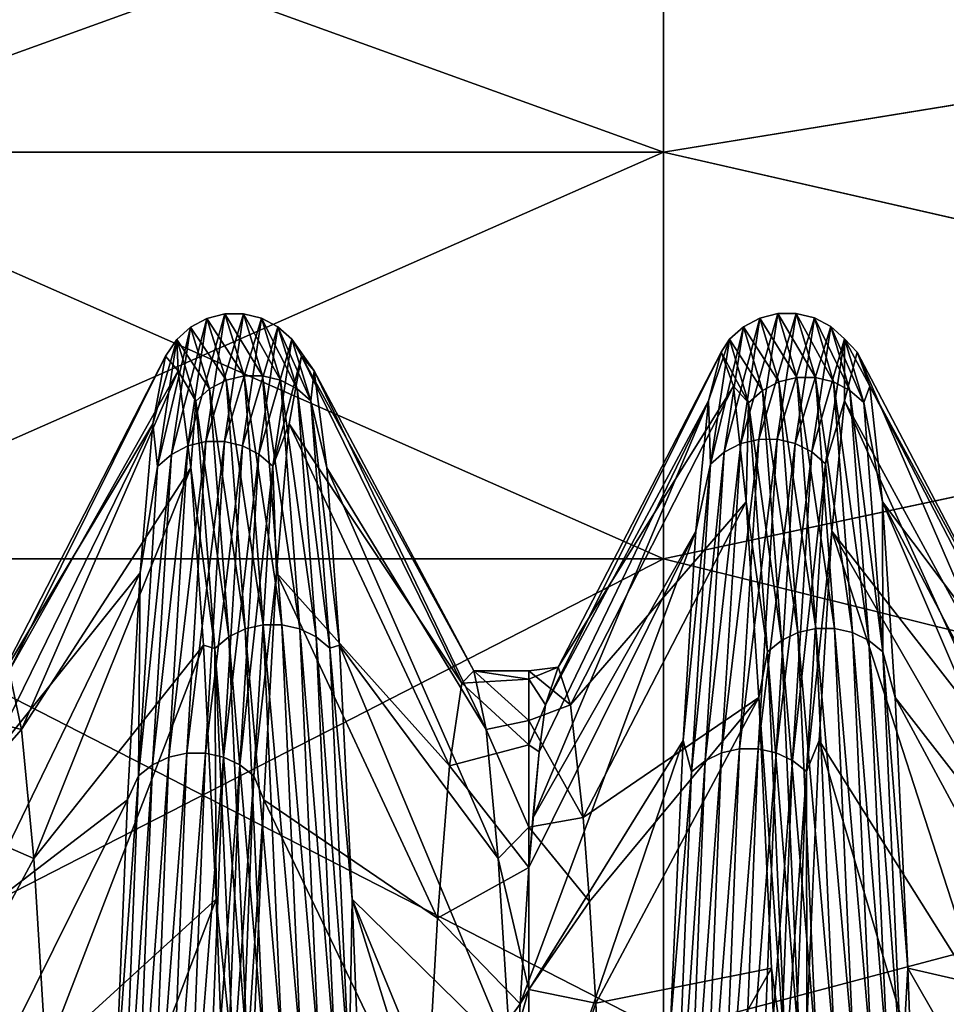
# Model space of a CAD drawing. Units: millimetres. Extents: x -48 to 48, y -38 to 144.
# Drawn here: x -30 to -27, y 6 to 9 of the extents above; entities that cross this region are included whole.
import ezdxf

# ---------------------------------------------------------------- set-up
doc = ezdxf.new("R2010")
doc.units = ezdxf.units.MM
doc.header["$LTSCALE"] = 41.718519
for name, color, linetype in [('1015', 7, 'CONTINUOUS'), ('1201', 7, 'CONTINUOUS'), ('1202', 7, 'CONTINUOUS'), ('1203', 7, 'CONTINUOUS'), ('802', 7, 'CONTINUOUS')]:
    doc.layers.add(name, color=color, linetype=linetype)

msp = doc.modelspace()

# ---------------------------------------------------------------- linework, layer by layer
at = {"layer": '1015', "color": 7, "linetype": 'CONTINUOUS', "true_color": 0xf2c12d}
for points in [[(-27.9064, 7.0585, -44.4927), (-27.8657, 6.9355, -42.7821), (-28.0013, 7.0463, -43.9587), (-27.9064, 7.0585, -44.4927)], [(-27.9474, 6.9362, -46.2132), (-27.9064, 7.0585, -44.4927), (-28.0013, 7.0197, -45.4665), (-27.9474, 6.9362, -46.2132)], [(-28.0013, 7.0197, -45.4665), (-27.9064, 7.0585, -44.4927), (-28.0013, 7.0463, -43.9587), (-28.0013, 7.0197, -45.4665)], [(-29.6938, 7.0465, -43.9627), (-29.654, 6.8559, -42.2987), (-29.952, 6.9328, -42.7637), (-29.6938, 7.0465, -43.9627)], [(-28.2201, 7.006, -45.6244), (-28.0013, 7.0197, -45.4665), (-28.1806, 7.0465, -43.9627), (-28.2201, 7.006, -45.6244)], [(-28.0013, 7.0197, -45.4665), (-28.0013, 7.0463, -43.9587), (-28.1806, 7.0465, -43.9627), (-28.0013, 7.0197, -45.4665)], [(-28.0013, 7.0463, -43.9587), (-28.0013, 6.8846, -42.4594), (-28.1806, 7.0465, -43.9627), (-28.0013, 7.0463, -43.9587)], [(-28.1806, 7.0465, -43.9627), (-28.0013, 6.8846, -42.4594), (-28.1408, 6.8559, -42.2987), (-28.1806, 7.0465, -43.9627)], [(-28.0013, 7.0463, -43.9587), (-27.8657, 6.9355, -42.7821), (-28.0013, 6.8846, -42.4594), (-28.0013, 7.0463, -43.9587)], [(-28.2597, 6.7369, -47.2662), (-28.0013, 6.8051, -46.9591), (-28.2201, 7.006, -45.6244), (-28.2597, 6.7369, -47.2662)], [(-28.0013, 6.8051, -46.9591), (-28.0013, 7.0197, -45.4665), (-28.2201, 7.006, -45.6244), (-28.0013, 6.8051, -46.9591)], [(-28.0013, 6.8051, -46.9591), (-27.9474, 6.9362, -46.2132), (-28.0013, 7.0197, -45.4665), (-28.0013, 6.8051, -46.9591)], [(-29.952, 6.9328, -42.7637), (-29.654, 6.8559, -42.2987), (-29.9111, 6.5647, -41.0846), (-29.952, 6.9328, -42.7637)], [(-27.9681, 6.7822, -47.0668), (-27.9474, 6.9362, -46.2132), (-28.0013, 6.8051, -46.9591), (-27.9681, 6.7822, -47.0668)], [(-27.8657, 6.9355, -42.7821), (-27.8247, 6.5689, -41.0988), (-28.0013, 6.8846, -42.4594), (-27.8657, 6.9355, -42.7821)], [(-28.0013, 6.8846, -42.4594), (-28.0013, 6.537, -40.992), (-28.1408, 6.8559, -42.2987), (-28.0013, 6.8846, -42.4594)], [(-28.0013, 6.8846, -42.4594), (-27.8247, 6.5689, -41.0988), (-28.0013, 6.537, -40.992), (-28.0013, 6.8846, -42.4594)], [(-29.654, 6.8559, -42.2987), (-29.6141, 6.435, -40.6728), (-29.9111, 6.5647, -41.0846), (-29.654, 6.8559, -42.2987)], [(-28.1408, 6.8559, -42.2987), (-28.0013, 6.537, -40.992), (-28.1009, 6.435, -40.6728), (-28.1408, 6.8559, -42.2987)], [(-28.0013, 6.4054, -48.4146), (-28.0013, 6.8051, -46.9591), (-28.2597, 6.7369, -47.2662), (-28.0013, 6.4054, -48.4146)], [(-28.0013, 6.4054, -48.4146), (-27.9681, 6.7822, -47.0668), (-28.0013, 6.8051, -46.9591), (-28.0013, 6.4054, -48.4146)], [(-27.9887, 6.5668, -47.9082), (-27.9681, 6.7822, -47.0668), (-28.0013, 6.4054, -48.4146), (-27.9887, 6.5668, -47.9082)], [(-28.2995, 6.2411, -48.8639), (-28.0013, 6.4054, -48.4146), (-28.2597, 6.7369, -47.2662), (-28.2995, 6.2411, -48.8639)], [(-29.9111, 6.5647, -41.0846), (-29.6141, 6.435, -40.6728), (-29.8701, 5.9592, -39.4698), (-29.9111, 6.5647, -41.0846)], [(-27.8247, 6.5689, -41.0988), (-27.8041, 6.2955, -40.2786), (-28.0013, 6.537, -40.992), (-27.8247, 6.5689, -41.0988)], [(-28.0013, 6.537, -40.992), (-28.0013, 6.0089, -39.5795), (-28.1009, 6.435, -40.6728), (-28.0013, 6.537, -40.992)], [(-28.0013, 6.537, -40.992), (-27.8041, 6.2955, -40.2786), (-28.0013, 6.0089, -39.5795), (-28.0013, 6.537, -40.992)], [(-29.6141, 6.435, -40.6728), (-29.5744, 5.7971, -39.1306), (-29.8701, 5.9592, -39.4698), (-29.6141, 6.435, -40.6728)], [(-28.1009, 6.435, -40.6728), (-28.0013, 6.0089, -39.5795), (-28.0612, 5.7971, -39.1306), (-28.1009, 6.435, -40.6728)], [(-28.0298, 5.9614, -49.5255), (-28.0013, 6.4054, -48.4146), (-28.2995, 6.2411, -48.8639), (-28.0298, 5.9614, -49.5255)], [(-27.8041, 6.2955, -40.2786), (-27.7836, 5.9639, -39.48), (-28.0013, 6.0089, -39.5795), (-27.8041, 6.2955, -40.2786)], [(-28.3392, 5.5307, -50.3747), (-28.0298, 5.9614, -49.5255), (-28.2995, 6.2411, -48.8639), (-28.3392, 5.5307, -50.3747)], [(-28.0013, 6.0089, -39.5795), (-28.0013, 5.3087, -38.244), (-28.0612, 5.7971, -39.1306), (-28.0013, 6.0089, -39.5795)], [(-28.0013, 6.0089, -39.5795), (-27.7836, 5.9639, -39.48), (-28.0013, 5.3087, -38.244), (-28.0013, 6.0089, -39.5795)], [(-28.0705, 5.1374, -51.0299), (-28.0298, 5.9614, -49.5255), (-28.3392, 5.5307, -50.3747), (-28.0705, 5.1374, -51.0299)], [(-27.7836, 5.9639, -39.48), (-27.7427, 5.1389, -37.9723), (-28.0013, 5.3087, -38.244), (-27.7836, 5.9639, -39.48)]]:
    msp.add_3dface(points, dxfattribs=at)
at = {"layer": '1201', "color": 7, "linetype": 'CONTINUOUS', "true_color": 0xf2c12d}
for points in [[(-26.9731, 7.9262, -46.5383), (-26.4342, 6.9362, -46.2132), (-26.9319, 8.0849, -44.6681), (-26.9731, 7.9262, -46.5383)], [(-26.4342, 6.9362, -46.2132), (-26.3932, 7.0585, -44.4927), (-26.9319, 8.0849, -44.6681), (-26.4342, 6.9362, -46.2132)], [(-26.9319, 8.0849, -44.6681), (-26.3932, 7.0585, -44.4927), (-26.8908, 7.9743, -42.7944), (-26.9319, 8.0849, -44.6681)], [(-28.7826, 7.8513, -46.9668), (-28.2201, 7.006, -45.6244), (-28.7415, 8.072, -45.1029), (-28.7826, 7.8513, -46.9668)], [(-28.2201, 7.006, -45.6244), (-28.1806, 7.0465, -43.9627), (-28.7415, 8.072, -45.1029), (-28.2201, 7.006, -45.6244)], [(-28.7415, 8.072, -45.1029), (-28.1806, 7.0465, -43.9627), (-28.7003, 8.0238, -43.2266), (-28.7415, 8.072, -45.1029)], [(-28.1806, 7.0465, -43.9627), (-28.1408, 6.8559, -42.2987), (-28.7003, 8.0238, -43.2266), (-28.1806, 7.0465, -43.9627)], [(-28.7003, 8.0238, -43.2266), (-28.1408, 6.8559, -42.2987), (-28.6592, 7.7077, -41.3765), (-28.7003, 8.0238, -43.2266)], [(-26.3932, 7.0585, -44.4927), (-26.3524, 6.9355, -42.7821), (-26.8908, 7.9743, -42.7944), (-26.3932, 7.0585, -44.4927)], [(-26.8908, 7.9743, -42.7944), (-26.3524, 6.9355, -42.7821), (-26.8497, 7.5968, -40.9558), (-26.8908, 7.9743, -42.7944)], [(-27.0142, 7.5016, -48.3666), (-26.4548, 6.7822, -47.0668), (-26.9731, 7.9262, -46.5383), (-27.0142, 7.5016, -48.3666)], [(-26.4548, 6.7822, -47.0668), (-26.4342, 6.9362, -46.2132), (-26.9731, 7.9262, -46.5383), (-26.4548, 6.7822, -47.0668)], [(-28.8237, 7.3662, -48.78), (-28.2597, 6.7369, -47.2662), (-28.7826, 7.8513, -46.9668), (-28.8237, 7.3662, -48.78)], [(-28.2597, 6.7369, -47.2662), (-28.2201, 7.006, -45.6244), (-28.7826, 7.8513, -46.9668), (-28.2597, 6.7369, -47.2662)], [(-28.1408, 6.8559, -42.2987), (-28.1009, 6.435, -40.6728), (-28.6592, 7.7077, -41.3765), (-28.1408, 6.8559, -42.2987)], [(-28.6592, 7.7077, -41.3765), (-28.1009, 6.435, -40.6728), (-28.6181, 7.1301, -39.5906), (-28.6592, 7.7077, -41.3765)], [(-26.3524, 6.9355, -42.7821), (-26.3115, 6.5689, -41.0988), (-26.8497, 7.5968, -40.9558), (-26.3524, 6.9355, -42.7821)], [(-26.3115, 6.5689, -41.0988), (-26.2909, 6.2955, -40.2786), (-26.8497, 7.5968, -40.9558), (-26.3115, 6.5689, -41.0988)], [(-26.8497, 7.5968, -40.9558), (-26.2909, 6.2955, -40.2786), (-26.8086, 6.9602, -39.1901), (-26.8497, 7.5968, -40.9558)], [(-27.0553, 6.8199, -50.1153), (-26.5165, 5.9614, -49.5255), (-27.0142, 7.5016, -48.3666), (-27.0553, 6.8199, -50.1153)], [(-26.5165, 5.9614, -49.5255), (-26.4755, 6.5668, -47.9082), (-27.0142, 7.5016, -48.3666), (-26.5165, 5.9614, -49.5255)], [(-26.4755, 6.5668, -47.9082), (-26.4548, 6.7822, -47.0668), (-27.0142, 7.5016, -48.3666), (-26.4755, 6.5668, -47.9082)], [(-28.8648, 6.6267, -50.5051), (-28.2995, 6.2411, -48.8639), (-28.8237, 7.3662, -48.78), (-28.8648, 6.6267, -50.5051)], [(-28.2995, 6.2411, -48.8639), (-28.2597, 6.7369, -47.2662), (-28.8237, 7.3662, -48.78), (-28.2995, 6.2411, -48.8639)], [(-28.1009, 6.435, -40.6728), (-28.0612, 5.7971, -39.1306), (-28.6181, 7.1301, -39.5906), (-28.1009, 6.435, -40.6728)], [(-28.6181, 7.1301, -39.5906), (-28.0612, 5.7971, -39.1306), (-28.5769, 6.303, -37.9057), (-28.6181, 7.1301, -39.5906)], [(-26.2909, 6.2955, -40.2786), (-26.2704, 5.9639, -39.48), (-26.8086, 6.9602, -39.1901), (-26.2909, 6.2955, -40.2786)], [(-26.8086, 6.9602, -39.1901), (-26.2704, 5.9639, -39.48), (-26.7674, 6.0775, -37.5337), (-26.8086, 6.9602, -39.1901)], [(-27.0964, 5.895, -51.7486), (-26.5573, 5.1374, -51.0299), (-27.0553, 6.8199, -50.1153), (-27.0964, 5.895, -51.7486)], [(-26.5573, 5.1374, -51.0299), (-26.5165, 5.9614, -49.5255), (-27.0553, 6.8199, -50.1153), (-26.5573, 5.1374, -51.0299)], [(-28.906, 5.648, -52.1067), (-28.3392, 5.5307, -50.3747), (-28.8648, 6.6267, -50.5051), (-28.906, 5.648, -52.1067)], [(-28.3392, 5.5307, -50.3747), (-28.2995, 6.2411, -48.8639), (-28.8648, 6.6267, -50.5051), (-28.3392, 5.5307, -50.3747)], [(-28.0216, 4.9552, -37.6954), (-28.0013, 4.4483, -37.0075), (-28.5769, 6.303, -37.9057), (-28.0216, 4.9552, -37.6954)], [(-28.5769, 6.303, -37.9057), (-28.0013, 4.4483, -37.0075), (-28.5358, 5.2433, -36.3565), (-28.5769, 6.303, -37.9057)], [(-28.0612, 5.7971, -39.1306), (-28.0216, 4.9552, -37.6954), (-28.5769, 6.303, -37.9057), (-28.0612, 5.7971, -39.1306)], [(-26.2704, 5.9639, -39.48), (-26.2295, 5.1389, -37.9723), (-26.7674, 6.0775, -37.5337), (-26.2704, 5.9639, -39.48)], [(-26.7674, 6.0775, -37.5337), (-26.2295, 5.1389, -37.9723), (-26.7263, 4.967, -36.0206), (-26.7674, 6.0775, -37.5337)]]:
    msp.add_3dface(points, dxfattribs=at)
at = {"layer": '1202', "color": 7, "linetype": 'CONTINUOUS', "true_color": 0xf2c12d}
for points in [[(-29.1121, 7.7791, -47.8228), (-29.05, 8.1947, -44.9969), (-29.1654, 7.7517, -47.8157), (-29.1121, 7.7791, -47.8228)], [(-29.1654, 7.7517, -47.8157), (-29.05, 8.1947, -44.9969), (-29.1033, 8.1664, -44.9959), (-29.1654, 7.7517, -47.8157)], [(-29.0534, 7.7931, -47.8264), (-28.9913, 8.2091, -44.9975), (-29.1121, 7.7791, -47.8228), (-29.0534, 7.7931, -47.8264)], [(-29.1121, 7.7791, -47.8228), (-28.9913, 8.2091, -44.9975), (-29.05, 8.1947, -44.9969), (-29.1121, 7.7791, -47.8228)], [(-29.05, 8.1947, -44.9969), (-28.9879, 7.9929, -42.1478), (-29.1033, 8.1664, -44.9959), (-29.05, 8.1947, -44.9969)], [(-28.9928, 7.7931, -47.8264), (-28.9307, 8.2091, -44.9975), (-29.0534, 7.7931, -47.8264), (-28.9928, 7.7931, -47.8264)], [(-29.0534, 7.7931, -47.8264), (-28.9307, 8.2091, -44.9975), (-28.9913, 8.2091, -44.9975), (-29.0534, 7.7931, -47.8264)], [(-28.9913, 8.2091, -44.9975), (-28.9292, 8.007, -42.1453), (-29.05, 8.1947, -44.9969), (-28.9913, 8.2091, -44.9975)], [(-29.05, 8.1947, -44.9969), (-28.9292, 8.007, -42.1453), (-28.9879, 7.9929, -42.1478), (-29.05, 8.1947, -44.9969)], [(-28.9928, 7.7931, -47.8264), (-28.872, 8.1948, -44.9969), (-28.9307, 8.2091, -44.9975), (-28.9928, 7.7931, -47.8264)], [(-28.9341, 7.7793, -47.8228), (-28.872, 8.1948, -44.9969), (-28.9928, 7.7931, -47.8264), (-28.9341, 7.7793, -47.8228)], [(-28.9307, 8.2091, -44.9975), (-28.8686, 8.0071, -42.1453), (-28.9913, 8.2091, -44.9975), (-28.9307, 8.2091, -44.9975)], [(-28.9913, 8.2091, -44.9975), (-28.8686, 8.0071, -42.1453), (-28.9292, 8.007, -42.1453), (-28.9913, 8.2091, -44.9975)], [(-28.9341, 7.7793, -47.8228), (-28.8186, 8.1666, -44.9959), (-28.872, 8.1948, -44.9969), (-28.9341, 7.7793, -47.8228)], [(-28.872, 8.1948, -44.9969), (-28.8099, 7.993, -42.1478), (-28.9307, 8.2091, -44.9975), (-28.872, 8.1948, -44.9969)], [(-28.9307, 8.2091, -44.9975), (-28.8099, 7.993, -42.1478), (-28.8686, 8.0071, -42.1453), (-28.9307, 8.2091, -44.9975)], [(-28.8186, 8.1666, -44.9959), (-28.7565, 7.9652, -42.1528), (-28.872, 8.1948, -44.9969), (-28.8186, 8.1666, -44.9959)], [(-28.872, 8.1948, -44.9969), (-28.7565, 7.9652, -42.1528), (-28.8099, 7.993, -42.1478), (-28.872, 8.1948, -44.9969)], [(-27.3114, 7.7867, -47.7936), (-27.2493, 8.1958, -44.9668), (-27.3648, 7.7592, -47.7866), (-27.3114, 7.7867, -47.7936)], [(-27.3648, 7.7592, -47.7866), (-27.2493, 8.1958, -44.9668), (-27.3027, 8.1675, -44.9658), (-27.3648, 7.7592, -47.7866)], [(-27.2527, 7.8006, -47.7972), (-27.1906, 8.2102, -44.9673), (-27.3114, 7.7867, -47.7936), (-27.2527, 7.8006, -47.7972)], [(-27.3114, 7.7867, -47.7936), (-27.1906, 8.2102, -44.9673), (-27.2493, 8.1958, -44.9668), (-27.3114, 7.7867, -47.7936)], [(-27.2493, 8.1958, -44.9668), (-27.1872, 7.9875, -42.1182), (-27.3027, 8.1675, -44.9658), (-27.2493, 8.1958, -44.9668)], [(-27.1922, 7.8007, -47.7972), (-27.1301, 8.2102, -44.9673), (-27.2527, 7.8006, -47.7972), (-27.1922, 7.8007, -47.7972)], [(-27.2527, 7.8006, -47.7972), (-27.1301, 8.2102, -44.9673), (-27.1906, 8.2102, -44.9673), (-27.2527, 7.8006, -47.7972)], [(-27.1906, 8.2102, -44.9673), (-27.1285, 8.0016, -42.1156), (-27.2493, 8.1958, -44.9668), (-27.1906, 8.2102, -44.9673)], [(-27.2493, 8.1958, -44.9668), (-27.1285, 8.0016, -42.1156), (-27.1872, 7.9875, -42.1182), (-27.2493, 8.1958, -44.9668)], [(-27.1922, 7.8007, -47.7972), (-27.0713, 8.1959, -44.9668), (-27.1301, 8.2102, -44.9673), (-27.1922, 7.8007, -47.7972)], [(-27.1334, 7.7868, -47.7937), (-27.0713, 8.1959, -44.9668), (-27.1922, 7.8007, -47.7972), (-27.1334, 7.7868, -47.7937)], [(-27.1301, 8.2102, -44.9673), (-27.068, 8.0017, -42.1156), (-27.1906, 8.2102, -44.9673), (-27.1301, 8.2102, -44.9673)], [(-27.1906, 8.2102, -44.9673), (-27.068, 8.0017, -42.1156), (-27.1285, 8.0016, -42.1156), (-27.1906, 8.2102, -44.9673)], [(-27.1334, 7.7868, -47.7937), (-27.0179, 8.1677, -44.9658), (-27.0713, 8.1959, -44.9668), (-27.1334, 7.7868, -47.7937)], [(-27.0713, 8.1959, -44.9668), (-27.0092, 7.9876, -42.1182), (-27.1301, 8.2102, -44.9673), (-27.0713, 8.1959, -44.9668)], [(-27.1301, 8.2102, -44.9673), (-27.0092, 7.9876, -42.1182), (-27.068, 8.0017, -42.1156), (-27.1301, 8.2102, -44.9673)], [(-27.0179, 8.1677, -44.9658), (-26.9558, 7.9598, -42.1233), (-27.0713, 8.1959, -44.9668), (-27.0179, 8.1677, -44.9658)], [(-27.0713, 8.1959, -44.9668), (-26.9558, 7.9598, -42.1233), (-27.0092, 7.9876, -42.1182), (-27.0713, 8.1959, -44.9668)], [(-29.1654, 7.7517, -47.8157), (-29.1033, 8.1664, -44.9959), (-29.2106, 7.7127, -47.8055), (-29.1654, 7.7517, -47.8157)], [(-29.2106, 7.7127, -47.8055), (-29.1033, 8.1664, -44.9959), (-29.1485, 8.1261, -44.9944), (-29.2106, 7.7127, -47.8055)], [(-29.1033, 8.1664, -44.9959), (-29.0413, 7.9649, -42.1529), (-29.1485, 8.1261, -44.9944), (-29.1033, 8.1664, -44.9959)], [(-29.1033, 8.1664, -44.9959), (-28.9879, 7.9929, -42.1478), (-29.0413, 7.9649, -42.1529), (-29.1033, 8.1664, -44.9959)], [(-28.8807, 7.7519, -47.8157), (-28.8186, 8.1666, -44.9959), (-28.9341, 7.7793, -47.8228), (-28.8807, 7.7519, -47.8157)], [(-28.8807, 7.7519, -47.8157), (-28.7733, 8.1264, -44.9944), (-28.8186, 8.1666, -44.9959), (-28.8807, 7.7519, -47.8157)], [(-28.7733, 8.1264, -44.9944), (-28.7113, 7.9256, -42.16), (-28.8186, 8.1666, -44.9959), (-28.7733, 8.1264, -44.9944)], [(-28.8186, 8.1666, -44.9959), (-28.7113, 7.9256, -42.16), (-28.7565, 7.9652, -42.1528), (-28.8186, 8.1666, -44.9959)], [(-27.3648, 7.7592, -47.7866), (-27.3027, 8.1675, -44.9658), (-27.4099, 7.7202, -47.7765), (-27.3648, 7.7592, -47.7866)], [(-27.4099, 7.7202, -47.7765), (-27.3027, 8.1675, -44.9658), (-27.3479, 8.1272, -44.9644), (-27.4099, 7.7202, -47.7765)], [(-27.3027, 8.1675, -44.9658), (-27.2406, 7.9596, -42.1233), (-27.3479, 8.1272, -44.9644), (-27.3027, 8.1675, -44.9658)], [(-27.3027, 8.1675, -44.9658), (-27.1872, 7.9875, -42.1182), (-27.2406, 7.9596, -42.1233), (-27.3027, 8.1675, -44.9658)], [(-27.08, 7.7594, -47.7866), (-27.0179, 8.1677, -44.9658), (-27.1334, 7.7868, -47.7937), (-27.08, 7.7594, -47.7866)], [(-27.08, 7.7594, -47.7866), (-26.9727, 8.1275, -44.9644), (-27.0179, 8.1677, -44.9658), (-27.08, 7.7594, -47.7866)], [(-26.9727, 8.1275, -44.9644), (-26.9106, 7.9202, -42.1305), (-27.0179, 8.1677, -44.9658), (-26.9727, 8.1275, -44.9644)], [(-27.0179, 8.1677, -44.9658), (-26.9106, 7.9202, -42.1305), (-26.9558, 7.9598, -42.1233), (-27.0179, 8.1677, -44.9658)], [(-29.2106, 7.7127, -47.8055), (-29.1485, 8.1261, -44.9944), (-29.2261, 7.8513, -46.9668), (-29.2106, 7.7127, -47.8055)], [(-29.2261, 7.8513, -46.9668), (-29.1485, 8.1261, -44.9944), (-29.185, 8.072, -45.1029), (-29.2261, 7.8513, -46.9668)], [(-29.185, 8.072, -45.1029), (-29.1485, 8.1261, -44.9944), (-29.1438, 8.0238, -43.2266), (-29.185, 8.072, -45.1029)], [(-29.1485, 8.1261, -44.9944), (-29.0413, 7.9649, -42.1529), (-29.0864, 7.9253, -42.1601), (-29.1485, 8.1261, -44.9944)], [(-29.1485, 8.1261, -44.9944), (-29.0864, 7.9253, -42.1601), (-29.1438, 8.0238, -43.2266), (-29.1485, 8.1261, -44.9944)], [(-28.8354, 7.713, -47.8056), (-28.7733, 8.1264, -44.9944), (-28.8807, 7.7519, -47.8157), (-28.8354, 7.713, -47.8056)], [(-28.8354, 7.713, -47.8056), (-28.7415, 8.072, -45.1029), (-28.7733, 8.1264, -44.9944), (-28.8354, 7.713, -47.8056)], [(-28.7415, 8.072, -45.1029), (-28.7003, 8.0238, -43.2266), (-28.7733, 8.1264, -44.9944), (-28.7415, 8.072, -45.1029)], [(-28.7733, 8.1264, -44.9944), (-28.7003, 8.0238, -43.2266), (-28.7113, 7.9256, -42.16), (-28.7733, 8.1264, -44.9944)], [(-27.4099, 7.7202, -47.7765), (-27.3479, 8.1272, -44.9644), (-27.4166, 7.9262, -46.5383), (-27.4099, 7.7202, -47.7765)], [(-27.4166, 7.9262, -46.5383), (-27.3479, 8.1272, -44.9644), (-27.3754, 8.0849, -44.6681), (-27.4166, 7.9262, -46.5383)], [(-27.3479, 8.1272, -44.9644), (-27.2858, 7.9199, -42.1306), (-27.3754, 8.0849, -44.6681), (-27.3479, 8.1272, -44.9644)], [(-27.3479, 8.1272, -44.9644), (-27.2406, 7.9596, -42.1233), (-27.2858, 7.9199, -42.1306), (-27.3479, 8.1272, -44.9644)], [(-27.0348, 7.7205, -47.7766), (-26.9727, 8.1275, -44.9644), (-27.08, 7.7594, -47.7866), (-27.0348, 7.7205, -47.7766)], [(-27.0348, 7.7205, -47.7766), (-26.9731, 7.9262, -46.5383), (-26.9727, 8.1275, -44.9644), (-27.0348, 7.7205, -47.7766)], [(-26.9731, 7.9262, -46.5383), (-26.9319, 8.0849, -44.6681), (-26.9727, 8.1275, -44.9644), (-26.9731, 7.9262, -46.5383)], [(-26.9319, 8.0849, -44.6681), (-26.8908, 7.9743, -42.7944), (-26.9727, 8.1275, -44.9644), (-26.9319, 8.0849, -44.6681)], [(-26.9727, 8.1275, -44.9644), (-26.8908, 7.9743, -42.7944), (-26.9106, 7.9202, -42.1305), (-26.9727, 8.1275, -44.9644)], [(-27.3754, 8.0849, -44.6681), (-27.2858, 7.9199, -42.1306), (-27.3343, 7.9743, -42.7944), (-27.3754, 8.0849, -44.6681)], [(-28.7826, 7.8513, -46.9668), (-28.7415, 8.072, -45.1029), (-28.8354, 7.713, -47.8056), (-28.7826, 7.8513, -46.9668)], [(-29.1438, 8.0238, -43.2266), (-29.0864, 7.9253, -42.1601), (-29.1027, 7.7077, -41.3765), (-29.1438, 8.0238, -43.2266)], [(-28.7003, 8.0238, -43.2266), (-28.6592, 7.7077, -41.3765), (-28.7113, 7.9256, -42.16), (-28.7003, 8.0238, -43.2266)], [(-28.9879, 7.9929, -42.1478), (-28.9258, 7.183, -39.4088), (-29.0413, 7.9649, -42.1529), (-28.9879, 7.9929, -42.1478)], [(-28.9292, 8.007, -42.1453), (-28.8671, 7.1963, -39.4032), (-28.9879, 7.9929, -42.1478), (-28.9292, 8.007, -42.1453)], [(-28.9879, 7.9929, -42.1478), (-28.8671, 7.1963, -39.4032), (-28.9258, 7.183, -39.4088), (-28.9879, 7.9929, -42.1478)], [(-28.8686, 8.0071, -42.1453), (-28.8065, 7.1964, -39.4032), (-28.9292, 8.007, -42.1453), (-28.8686, 8.0071, -42.1453)], [(-28.9292, 8.007, -42.1453), (-28.8065, 7.1964, -39.4032), (-28.8671, 7.1963, -39.4032), (-28.9292, 8.007, -42.1453)], [(-28.8099, 7.993, -42.1478), (-28.7478, 7.1832, -39.4087), (-28.8686, 8.0071, -42.1453), (-28.8099, 7.993, -42.1478)], [(-28.8686, 8.0071, -42.1453), (-28.7478, 7.1832, -39.4087), (-28.8065, 7.1964, -39.4032), (-28.8686, 8.0071, -42.1453)], [(-28.7565, 7.9652, -42.1528), (-28.6944, 7.1571, -39.4196), (-28.8099, 7.993, -42.1478), (-28.7565, 7.9652, -42.1528)], [(-28.8099, 7.993, -42.1478), (-28.6944, 7.1571, -39.4196), (-28.7478, 7.1832, -39.4087), (-28.8099, 7.993, -42.1478)], [(-27.1872, 7.9875, -42.1182), (-27.1251, 7.1714, -39.381), (-27.2406, 7.9596, -42.1233), (-27.1872, 7.9875, -42.1182)], [(-27.1285, 8.0016, -42.1156), (-27.0664, 7.1847, -39.3754), (-27.1872, 7.9875, -42.1182), (-27.1285, 8.0016, -42.1156)], [(-27.1872, 7.9875, -42.1182), (-27.0664, 7.1847, -39.3754), (-27.1251, 7.1714, -39.381), (-27.1872, 7.9875, -42.1182)], [(-27.068, 8.0017, -42.1156), (-27.0059, 7.1847, -39.3754), (-27.1285, 8.0016, -42.1156), (-27.068, 8.0017, -42.1156)], [(-27.1285, 8.0016, -42.1156), (-27.0059, 7.1847, -39.3754), (-27.0664, 7.1847, -39.3754), (-27.1285, 8.0016, -42.1156)], [(-27.0092, 7.9876, -42.1182), (-26.9471, 7.1715, -39.3809), (-27.068, 8.0017, -42.1156), (-27.0092, 7.9876, -42.1182)], [(-27.068, 8.0017, -42.1156), (-26.9471, 7.1715, -39.3809), (-27.0059, 7.1847, -39.3754), (-27.068, 8.0017, -42.1156)], [(-26.9558, 7.9598, -42.1233), (-26.8937, 7.1455, -39.3919), (-27.0092, 7.9876, -42.1182), (-26.9558, 7.9598, -42.1233)], [(-27.0092, 7.9876, -42.1182), (-26.8937, 7.1455, -39.3919), (-26.9471, 7.1715, -39.3809), (-27.0092, 7.9876, -42.1182)], [(-29.0413, 7.9649, -42.1529), (-28.9792, 7.1569, -39.4197), (-29.0864, 7.9253, -42.1601), (-29.0413, 7.9649, -42.1529)], [(-29.0413, 7.9649, -42.1529), (-28.9258, 7.183, -39.4088), (-28.9792, 7.1569, -39.4197), (-29.0413, 7.9649, -42.1529)], [(-28.7113, 7.9256, -42.16), (-28.6492, 7.12, -39.4351), (-28.7565, 7.9652, -42.1528), (-28.7113, 7.9256, -42.16)], [(-28.7565, 7.9652, -42.1528), (-28.6492, 7.12, -39.4351), (-28.6944, 7.1571, -39.4196), (-28.7565, 7.9652, -42.1528)], [(-27.3343, 7.9743, -42.7944), (-27.2858, 7.9199, -42.1306), (-27.2932, 7.5968, -40.9558), (-27.3343, 7.9743, -42.7944)], [(-27.2406, 7.9596, -42.1233), (-27.1785, 7.1453, -39.392), (-27.2858, 7.9199, -42.1306), (-27.2406, 7.9596, -42.1233)], [(-27.2406, 7.9596, -42.1233), (-27.1251, 7.1714, -39.381), (-27.1785, 7.1453, -39.392), (-27.2406, 7.9596, -42.1233)], [(-26.9106, 7.9202, -42.1305), (-26.8485, 7.1084, -39.4075), (-26.9558, 7.9598, -42.1233), (-26.9106, 7.9202, -42.1305)], [(-26.9558, 7.9598, -42.1233), (-26.8485, 7.1084, -39.4075), (-26.8937, 7.1455, -39.3919), (-26.9558, 7.9598, -42.1233)], [(-26.8908, 7.9743, -42.7944), (-26.8497, 7.5968, -40.9558), (-26.9106, 7.9202, -42.1305), (-26.8908, 7.9743, -42.7944)], [(-29.0864, 7.9253, -42.1601), (-29.0243, 7.1197, -39.4353), (-29.1027, 7.7077, -41.3765), (-29.0864, 7.9253, -42.1601)], [(-29.0864, 7.9253, -42.1601), (-28.9792, 7.1569, -39.4197), (-29.0243, 7.1197, -39.4353), (-29.0864, 7.9253, -42.1601)], [(-28.6592, 7.7077, -41.3765), (-28.6181, 7.1301, -39.5906), (-28.7113, 7.9256, -42.16), (-28.6592, 7.7077, -41.3765)], [(-28.7113, 7.9256, -42.16), (-28.6181, 7.1301, -39.5906), (-28.6492, 7.12, -39.4351), (-28.7113, 7.9256, -42.16)], [(-27.4577, 7.5016, -48.3666), (-27.4099, 7.7202, -47.7765), (-27.4166, 7.9262, -46.5383), (-27.4577, 7.5016, -48.3666)], [(-27.0142, 7.5016, -48.3666), (-26.9731, 7.9262, -46.5383), (-27.0348, 7.7205, -47.7766), (-27.0142, 7.5016, -48.3666)], [(-27.2858, 7.9199, -42.1306), (-27.2237, 7.1081, -39.4076), (-27.2932, 7.5968, -40.9558), (-27.2858, 7.9199, -42.1306)], [(-27.2858, 7.9199, -42.1306), (-27.1785, 7.1453, -39.392), (-27.2237, 7.1081, -39.4076), (-27.2858, 7.9199, -42.1306)], [(-26.9106, 7.9202, -42.1305), (-26.8497, 7.5968, -40.9558), (-26.8485, 7.1084, -39.4075), (-26.9106, 7.9202, -42.1305)], [(-29.2672, 7.3662, -48.78), (-29.2106, 7.7127, -47.8055), (-29.2261, 7.8513, -46.9668), (-29.2672, 7.3662, -48.78)], [(-28.8237, 7.3662, -48.78), (-28.7826, 7.8513, -46.9668), (-28.8354, 7.713, -47.8056), (-28.8237, 7.3662, -48.78)], [(-27.3148, 6.7921, -50.4728), (-27.2527, 7.8006, -47.7972), (-27.3735, 6.7792, -50.4663), (-27.3148, 6.7921, -50.4728)], [(-27.3735, 6.7792, -50.4663), (-27.2527, 7.8006, -47.7972), (-27.3114, 7.7867, -47.7936), (-27.3735, 6.7792, -50.4663)], [(-27.2542, 6.7921, -50.4728), (-27.1922, 7.8007, -47.7972), (-27.3148, 6.7921, -50.4728), (-27.2542, 6.7921, -50.4728)], [(-27.3148, 6.7921, -50.4728), (-27.1922, 7.8007, -47.7972), (-27.2527, 7.8006, -47.7972), (-27.3148, 6.7921, -50.4728)], [(-27.2542, 6.7921, -50.4728), (-27.1334, 7.7868, -47.7937), (-27.1922, 7.8007, -47.7972), (-27.2542, 6.7921, -50.4728)], [(-29.1742, 6.7656, -50.4932), (-29.1121, 7.7791, -47.8228), (-29.2275, 6.7403, -50.4803), (-29.1742, 6.7656, -50.4932)], [(-29.2275, 6.7403, -50.4803), (-29.1121, 7.7791, -47.8228), (-29.1654, 7.7517, -47.8157), (-29.2275, 6.7403, -50.4803)], [(-29.1155, 6.7784, -50.4997), (-29.0534, 7.7931, -47.8264), (-29.1742, 6.7656, -50.4932), (-29.1155, 6.7784, -50.4997)], [(-29.1742, 6.7656, -50.4932), (-29.0534, 7.7931, -47.8264), (-29.1121, 7.7791, -47.8228), (-29.1742, 6.7656, -50.4932)], [(-29.0549, 6.7785, -50.4997), (-28.9928, 7.7931, -47.8264), (-29.1155, 6.7784, -50.4997), (-29.0549, 6.7785, -50.4997)], [(-29.1155, 6.7784, -50.4997), (-28.9928, 7.7931, -47.8264), (-29.0534, 7.7931, -47.8264), (-29.1155, 6.7784, -50.4997)], [(-29.0549, 6.7785, -50.4997), (-28.9341, 7.7793, -47.8228), (-28.9928, 7.7931, -47.8264), (-29.0549, 6.7785, -50.4997)], [(-28.9962, 6.7657, -50.4932), (-28.9341, 7.7793, -47.8228), (-29.0549, 6.7785, -50.4997), (-28.9962, 6.7657, -50.4932)], [(-28.9962, 6.7657, -50.4932), (-28.8807, 7.7519, -47.8157), (-28.9341, 7.7793, -47.8228), (-28.9962, 6.7657, -50.4932)], [(-27.3735, 6.7792, -50.4663), (-27.3114, 7.7867, -47.7936), (-27.4269, 6.7539, -50.4535), (-27.3735, 6.7792, -50.4663)], [(-27.4269, 6.7539, -50.4535), (-27.3114, 7.7867, -47.7936), (-27.3648, 7.7592, -47.7866), (-27.4269, 6.7539, -50.4535)], [(-27.1955, 6.7794, -50.4664), (-27.1334, 7.7868, -47.7937), (-27.2542, 6.7921, -50.4728), (-27.1955, 6.7794, -50.4664)], [(-27.1955, 6.7794, -50.4664), (-27.08, 7.7594, -47.7866), (-27.1334, 7.7868, -47.7937), (-27.1955, 6.7794, -50.4664)], [(-29.2275, 6.7403, -50.4803), (-29.1654, 7.7517, -47.8157), (-29.2727, 6.7044, -50.462), (-29.2275, 6.7403, -50.4803)], [(-29.2727, 6.7044, -50.462), (-29.1654, 7.7517, -47.8157), (-29.2106, 7.7127, -47.8055), (-29.2727, 6.7044, -50.462)], [(-28.9428, 6.7405, -50.4804), (-28.8807, 7.7519, -47.8157), (-28.9962, 6.7657, -50.4932), (-28.9428, 6.7405, -50.4804)], [(-28.9428, 6.7405, -50.4804), (-28.8354, 7.713, -47.8056), (-28.8807, 7.7519, -47.8157), (-28.9428, 6.7405, -50.4804)], [(-27.4269, 6.7539, -50.4535), (-27.3648, 7.7592, -47.7866), (-27.472, 6.718, -50.4353), (-27.4269, 6.7539, -50.4535)], [(-27.472, 6.718, -50.4353), (-27.3648, 7.7592, -47.7866), (-27.4099, 7.7202, -47.7765), (-27.472, 6.718, -50.4353)], [(-27.1421, 6.7541, -50.4536), (-27.08, 7.7594, -47.7866), (-27.1955, 6.7794, -50.4664), (-27.1421, 6.7541, -50.4536)], [(-27.1421, 6.7541, -50.4536), (-27.0348, 7.7205, -47.7766), (-27.08, 7.7594, -47.7866), (-27.1421, 6.7541, -50.4536)], [(-29.2727, 6.7044, -50.462), (-29.2106, 7.7127, -47.8055), (-29.2672, 7.3662, -48.78), (-29.2727, 6.7044, -50.462)], [(-29.1027, 7.7077, -41.3765), (-29.0243, 7.1197, -39.4353), (-29.0616, 7.1301, -39.5906), (-29.1027, 7.7077, -41.3765)], [(-28.8975, 6.7047, -50.4621), (-28.8354, 7.713, -47.8056), (-28.9428, 6.7405, -50.4804), (-28.8975, 6.7047, -50.4621)], [(-28.8975, 6.7047, -50.4621), (-28.8237, 7.3662, -48.78), (-28.8354, 7.713, -47.8056), (-28.8975, 6.7047, -50.4621)], [(-27.472, 6.718, -50.4353), (-27.4099, 7.7202, -47.7765), (-27.4988, 6.8199, -50.1153), (-27.472, 6.718, -50.4353)], [(-27.4988, 6.8199, -50.1153), (-27.4099, 7.7202, -47.7765), (-27.4577, 7.5016, -48.3666), (-27.4988, 6.8199, -50.1153)], [(-27.0969, 6.7182, -50.4354), (-27.0348, 7.7205, -47.7766), (-27.1421, 6.7541, -50.4536), (-27.0969, 6.7182, -50.4354)], [(-27.0969, 6.7182, -50.4354), (-27.0142, 7.5016, -48.3666), (-27.0348, 7.7205, -47.7766), (-27.0969, 6.7182, -50.4354)], [(-27.2932, 7.5968, -40.9558), (-27.2237, 7.1081, -39.4076), (-27.2521, 6.9602, -39.1901), (-27.2932, 7.5968, -40.9558)], [(-26.8497, 7.5968, -40.9558), (-26.8086, 6.9602, -39.1901), (-26.8485, 7.1084, -39.4075), (-26.8497, 7.5968, -40.9558)], [(-27.0553, 6.8199, -50.1153), (-27.0142, 7.5016, -48.3666), (-27.0969, 6.7182, -50.4354), (-27.0553, 6.8199, -50.1153)], [(-29.3083, 6.6267, -50.5051), (-29.2727, 6.7044, -50.462), (-29.2672, 7.3662, -48.78), (-29.3083, 6.6267, -50.5051)], [(-28.8648, 6.6267, -50.5051), (-28.8237, 7.3662, -48.78), (-28.8975, 6.7047, -50.4621), (-28.8648, 6.6267, -50.5051)], [(-28.8671, 7.1963, -39.4032), (-28.805, 5.8149, -36.8997), (-28.9258, 7.183, -39.4088), (-28.8671, 7.1963, -39.4032)], [(-28.8065, 7.1964, -39.4032), (-28.7444, 5.815, -36.8997), (-28.8671, 7.1963, -39.4032), (-28.8065, 7.1964, -39.4032)], [(-28.8671, 7.1963, -39.4032), (-28.7444, 5.815, -36.8997), (-28.805, 5.8149, -36.8997), (-28.8671, 7.1963, -39.4032)], [(-28.7478, 7.1832, -39.4087), (-28.6857, 5.8033, -36.9079), (-28.8065, 7.1964, -39.4032), (-28.7478, 7.1832, -39.4087)], [(-28.8065, 7.1964, -39.4032), (-28.6857, 5.8033, -36.9079), (-28.7444, 5.815, -36.8997), (-28.8065, 7.1964, -39.4032)], [(-27.0664, 7.1847, -39.3754), (-27.0043, 5.7976, -36.875), (-27.1251, 7.1714, -39.381), (-27.0664, 7.1847, -39.3754)], [(-27.0059, 7.1847, -39.3754), (-26.9438, 5.7976, -36.875), (-27.0664, 7.1847, -39.3754), (-27.0059, 7.1847, -39.3754)], [(-27.0664, 7.1847, -39.3754), (-26.9438, 5.7976, -36.875), (-27.0043, 5.7976, -36.875), (-27.0664, 7.1847, -39.3754)], [(-26.9471, 7.1715, -39.3809), (-26.8851, 5.7859, -36.8833), (-27.0059, 7.1847, -39.3754), (-26.9471, 7.1715, -39.3809)], [(-27.0059, 7.1847, -39.3754), (-26.8851, 5.7859, -36.8833), (-26.9438, 5.7976, -36.875), (-27.0059, 7.1847, -39.3754)], [(-28.9792, 7.1569, -39.4197), (-28.9171, 5.7799, -36.9243), (-29.0243, 7.1197, -39.4353), (-28.9792, 7.1569, -39.4197)], [(-28.9258, 7.183, -39.4088), (-28.8637, 5.8031, -36.908), (-28.9792, 7.1569, -39.4197), (-28.9258, 7.183, -39.4088)], [(-28.9792, 7.1569, -39.4197), (-28.8637, 5.8031, -36.908), (-28.9171, 5.7799, -36.9243), (-28.9792, 7.1569, -39.4197)], [(-28.9258, 7.183, -39.4088), (-28.805, 5.8149, -36.8997), (-28.8637, 5.8031, -36.908), (-28.9258, 7.183, -39.4088)], [(-28.6944, 7.1571, -39.4196), (-28.6323, 5.7801, -36.9241), (-28.7478, 7.1832, -39.4087), (-28.6944, 7.1571, -39.4196)], [(-28.7478, 7.1832, -39.4087), (-28.6323, 5.7801, -36.9241), (-28.6857, 5.8033, -36.9079), (-28.7478, 7.1832, -39.4087)], [(-28.6492, 7.12, -39.4351), (-28.5871, 5.7472, -36.9473), (-28.6944, 7.1571, -39.4196), (-28.6492, 7.12, -39.4351)], [(-28.6944, 7.1571, -39.4196), (-28.5871, 5.7472, -36.9473), (-28.6323, 5.7801, -36.9241), (-28.6944, 7.1571, -39.4196)], [(-27.1251, 7.1714, -39.381), (-27.0631, 5.7858, -36.8833), (-27.1785, 7.1453, -39.392), (-27.1251, 7.1714, -39.381)], [(-27.1251, 7.1714, -39.381), (-27.0043, 5.7976, -36.875), (-27.0631, 5.7858, -36.8833), (-27.1251, 7.1714, -39.381)], [(-26.8937, 7.1455, -39.3919), (-26.8316, 5.7628, -36.8996), (-26.9471, 7.1715, -39.3809), (-26.8937, 7.1455, -39.3919)], [(-26.9471, 7.1715, -39.3809), (-26.8316, 5.7628, -36.8996), (-26.8851, 5.7859, -36.8833), (-26.9471, 7.1715, -39.3809)], [(-29.0616, 7.1301, -39.5906), (-29.0243, 7.1197, -39.4353), (-29.0205, 6.303, -37.9057), (-29.0616, 7.1301, -39.5906)], [(-28.6181, 7.1301, -39.5906), (-28.5769, 6.303, -37.9057), (-28.6492, 7.12, -39.4351), (-28.6181, 7.1301, -39.5906)], [(-27.1785, 7.1453, -39.392), (-27.1164, 5.7626, -36.8997), (-27.2237, 7.1081, -39.4076), (-27.1785, 7.1453, -39.392)], [(-27.1785, 7.1453, -39.392), (-27.0631, 5.7858, -36.8833), (-27.1164, 5.7626, -36.8997), (-27.1785, 7.1453, -39.392)], [(-26.8485, 7.1084, -39.4075), (-26.7864, 5.73, -36.9228), (-26.8937, 7.1455, -39.3919), (-26.8485, 7.1084, -39.4075)], [(-26.8937, 7.1455, -39.3919), (-26.7864, 5.73, -36.9228), (-26.8316, 5.7628, -36.8996), (-26.8937, 7.1455, -39.3919)], [(-29.0243, 7.1197, -39.4353), (-28.9171, 5.7799, -36.9243), (-28.9622, 5.747, -36.9475), (-29.0243, 7.1197, -39.4353)], [(-29.0243, 7.1197, -39.4353), (-28.9622, 5.747, -36.9475), (-29.0205, 6.303, -37.9057), (-29.0243, 7.1197, -39.4353)], [(-28.6492, 7.12, -39.4351), (-28.5769, 6.303, -37.9057), (-28.5871, 5.7472, -36.9473), (-28.6492, 7.12, -39.4351)], [(-27.2237, 7.1081, -39.4076), (-27.1616, 5.7297, -36.923), (-27.2521, 6.9602, -39.1901), (-27.2237, 7.1081, -39.4076)], [(-27.2237, 7.1081, -39.4076), (-27.1164, 5.7626, -36.8997), (-27.1616, 5.7297, -36.923), (-27.2237, 7.1081, -39.4076)], [(-26.8086, 6.9602, -39.1901), (-26.7674, 6.0775, -37.5337), (-26.8485, 7.1084, -39.4075), (-26.8086, 6.9602, -39.1901)], [(-26.8485, 7.1084, -39.4075), (-26.7674, 6.0775, -37.5337), (-26.7864, 5.73, -36.9228), (-26.8485, 7.1084, -39.4075)], [(-27.2521, 6.9602, -39.1901), (-27.1616, 5.7297, -36.923), (-27.2109, 6.0775, -37.5337), (-27.2521, 6.9602, -39.1901)], [(-27.5399, 5.895, -51.7486), (-27.472, 6.718, -50.4353), (-27.4988, 6.8199, -50.1153), (-27.5399, 5.895, -51.7486)], [(-27.0964, 5.895, -51.7486), (-27.0553, 6.8199, -50.1153), (-27.0969, 6.7182, -50.4354), (-27.0964, 5.895, -51.7486)], [(-29.1775, 5.2126, -52.8923), (-29.1155, 6.7784, -50.4997), (-29.2363, 5.2015, -52.8831), (-29.1775, 5.2126, -52.8923)], [(-29.2363, 5.2015, -52.8831), (-29.1155, 6.7784, -50.4997), (-29.1742, 6.7656, -50.4932), (-29.2363, 5.2015, -52.8831)], [(-29.117, 5.2127, -52.8923), (-29.0549, 6.7785, -50.4997), (-29.1775, 5.2126, -52.8923), (-29.117, 5.2127, -52.8923)], [(-29.1775, 5.2126, -52.8923), (-29.0549, 6.7785, -50.4997), (-29.1155, 6.7784, -50.4997), (-29.1775, 5.2126, -52.8923)], [(-29.117, 5.2127, -52.8923), (-28.9962, 6.7657, -50.4932), (-29.0549, 6.7785, -50.4997), (-29.117, 5.2127, -52.8923)], [(-27.4356, 5.2206, -52.8598), (-27.3735, 6.7792, -50.4663), (-27.489, 5.1986, -52.8419), (-27.4356, 5.2206, -52.8598)], [(-27.489, 5.1986, -52.8419), (-27.3735, 6.7792, -50.4663), (-27.4269, 6.7539, -50.4535), (-27.489, 5.1986, -52.8419)], [(-27.3769, 5.2317, -52.8689), (-27.3148, 6.7921, -50.4728), (-27.4356, 5.2206, -52.8598), (-27.3769, 5.2317, -52.8689)], [(-27.4356, 5.2206, -52.8598), (-27.3148, 6.7921, -50.4728), (-27.3735, 6.7792, -50.4663), (-27.4356, 5.2206, -52.8598)], [(-27.3163, 5.2318, -52.869), (-27.2542, 6.7921, -50.4728), (-27.3769, 5.2317, -52.8689), (-27.3163, 5.2318, -52.869)], [(-27.3769, 5.2317, -52.8689), (-27.2542, 6.7921, -50.4728), (-27.3148, 6.7921, -50.4728), (-27.3769, 5.2317, -52.8689)], [(-27.3163, 5.2318, -52.869), (-27.1955, 6.7794, -50.4664), (-27.2542, 6.7921, -50.4728), (-27.3163, 5.2318, -52.869)], [(-27.2576, 5.2207, -52.8599), (-27.1955, 6.7794, -50.4664), (-27.3163, 5.2318, -52.869), (-27.2576, 5.2207, -52.8599)], [(-27.2576, 5.2207, -52.8599), (-27.1421, 6.7541, -50.4536), (-27.1955, 6.7794, -50.4664), (-27.2576, 5.2207, -52.8599)], [(-29.2896, 5.1796, -52.8651), (-29.2275, 6.7403, -50.4803), (-29.3348, 5.1484, -52.8395), (-29.2896, 5.1796, -52.8651)], [(-29.3348, 5.1484, -52.8395), (-29.2275, 6.7403, -50.4803), (-29.2727, 6.7044, -50.462), (-29.3348, 5.1484, -52.8395)], [(-29.2363, 5.2015, -52.8831), (-29.1742, 6.7656, -50.4932), (-29.2896, 5.1796, -52.8651), (-29.2363, 5.2015, -52.8831)], [(-29.2896, 5.1796, -52.8651), (-29.1742, 6.7656, -50.4932), (-29.2275, 6.7403, -50.4803), (-29.2896, 5.1796, -52.8651)], [(-29.0583, 5.2016, -52.8832), (-28.9962, 6.7657, -50.4932), (-29.117, 5.2127, -52.8923), (-29.0583, 5.2016, -52.8832)], [(-29.0583, 5.2016, -52.8832), (-28.9428, 6.7405, -50.4804), (-28.9962, 6.7657, -50.4932), (-29.0583, 5.2016, -52.8832)], [(-29.0048, 5.1798, -52.8653), (-28.9428, 6.7405, -50.4804), (-29.0583, 5.2016, -52.8832), (-29.0048, 5.1798, -52.8653)], [(-29.0048, 5.1798, -52.8653), (-28.8975, 6.7047, -50.4621), (-28.9428, 6.7405, -50.4804), (-29.0048, 5.1798, -52.8653)], [(-27.489, 5.1986, -52.8419), (-27.4269, 6.7539, -50.4535), (-27.5341, 5.1674, -52.8163), (-27.489, 5.1986, -52.8419)], [(-27.5341, 5.1674, -52.8163), (-27.4269, 6.7539, -50.4535), (-27.472, 6.718, -50.4353), (-27.5341, 5.1674, -52.8163)], [(-27.2042, 5.1988, -52.842), (-27.1421, 6.7541, -50.4536), (-27.2576, 5.2207, -52.8599), (-27.2042, 5.1988, -52.842)], [(-27.2042, 5.1988, -52.842), (-27.0969, 6.7182, -50.4354), (-27.1421, 6.7541, -50.4536), (-27.2042, 5.1988, -52.842)], [(-29.3348, 5.1484, -52.8395), (-29.2727, 6.7044, -50.462), (-29.3495, 5.648, -52.1067), (-29.3348, 5.1484, -52.8395)], [(-29.3495, 5.648, -52.1067), (-29.2727, 6.7044, -50.462), (-29.3083, 6.6267, -50.5051), (-29.3495, 5.648, -52.1067)], [(-28.9596, 5.1487, -52.8397), (-28.8975, 6.7047, -50.4621), (-29.0048, 5.1798, -52.8653), (-28.9596, 5.1487, -52.8397)], [(-28.9596, 5.1487, -52.8397), (-28.8648, 6.6267, -50.5051), (-28.8975, 6.7047, -50.4621), (-28.9596, 5.1487, -52.8397)], [(-27.5341, 5.1674, -52.8163), (-27.472, 6.718, -50.4353), (-27.5399, 5.895, -51.7486), (-27.5341, 5.1674, -52.8163)], [(-27.159, 5.1677, -52.8165), (-27.0969, 6.7182, -50.4354), (-27.2042, 5.1988, -52.842), (-27.159, 5.1677, -52.8165)], [(-27.159, 5.1677, -52.8165), (-27.0964, 5.895, -51.7486), (-27.0969, 6.7182, -50.4354), (-27.159, 5.1677, -52.8165)], [(-28.906, 5.648, -52.1067), (-28.8648, 6.6267, -50.5051), (-28.9596, 5.1487, -52.8397), (-28.906, 5.648, -52.1067)], [(-29.0205, 6.303, -37.9057), (-28.9622, 5.747, -36.9475), (-28.9793, 5.2433, -36.3565), (-29.0205, 6.303, -37.9057)], [(-28.5769, 6.303, -37.9057), (-28.5358, 5.2433, -36.3565), (-28.5871, 5.7472, -36.9473), (-28.5769, 6.303, -37.9057)], [(-27.2109, 6.0775, -37.5337), (-27.1616, 5.7297, -36.923), (-27.1698, 4.967, -36.0206), (-27.2109, 6.0775, -37.5337)], [(-26.7674, 6.0775, -37.5337), (-26.7263, 4.967, -36.0206), (-26.7864, 5.73, -36.9228), (-26.7674, 6.0775, -37.5337)]]:
    msp.add_3dface(points, dxfattribs=at)
at = {"layer": '1203', "color": 7, "linetype": 'CONTINUOUS', "true_color": 0xf2c12d}
for points in [[(-27.9064, 7.0585, -44.4927), (-27.9474, 6.9362, -46.2132), (-27.3754, 8.0849, -44.6681), (-27.9064, 7.0585, -44.4927)], [(-27.9474, 6.9362, -46.2132), (-27.4166, 7.9262, -46.5383), (-27.3754, 8.0849, -44.6681), (-27.9474, 6.9362, -46.2132)], [(-27.9064, 7.0585, -44.4927), (-27.3754, 8.0849, -44.6681), (-27.3343, 7.9743, -42.7944), (-27.9064, 7.0585, -44.4927)], [(-29.6938, 7.0465, -43.9627), (-29.7334, 7.006, -45.6244), (-29.185, 8.072, -45.1029), (-29.6938, 7.0465, -43.9627)], [(-29.7334, 7.006, -45.6244), (-29.2261, 7.8513, -46.9668), (-29.185, 8.072, -45.1029), (-29.7334, 7.006, -45.6244)], [(-29.6938, 7.0465, -43.9627), (-29.185, 8.072, -45.1029), (-29.1438, 8.0238, -43.2266), (-29.6938, 7.0465, -43.9627)], [(-29.654, 6.8559, -42.2987), (-29.6938, 7.0465, -43.9627), (-29.1438, 8.0238, -43.2266), (-29.654, 6.8559, -42.2987)], [(-29.654, 6.8559, -42.2987), (-29.1438, 8.0238, -43.2266), (-29.1027, 7.7077, -41.3765), (-29.654, 6.8559, -42.2987)], [(-27.8657, 6.9355, -42.7821), (-27.9064, 7.0585, -44.4927), (-27.3343, 7.9743, -42.7944), (-27.8657, 6.9355, -42.7821)], [(-27.8657, 6.9355, -42.7821), (-27.3343, 7.9743, -42.7944), (-27.2932, 7.5968, -40.9558), (-27.8657, 6.9355, -42.7821)], [(-27.9681, 6.7822, -47.0668), (-27.9887, 6.5668, -47.9082), (-27.4166, 7.9262, -46.5383), (-27.9681, 6.7822, -47.0668)], [(-27.9887, 6.5668, -47.9082), (-27.4577, 7.5016, -48.3666), (-27.4166, 7.9262, -46.5383), (-27.9887, 6.5668, -47.9082)], [(-27.9474, 6.9362, -46.2132), (-27.9681, 6.7822, -47.0668), (-27.4166, 7.9262, -46.5383), (-27.9474, 6.9362, -46.2132)], [(-29.7334, 7.006, -45.6244), (-29.7729, 6.7369, -47.2662), (-29.2261, 7.8513, -46.9668), (-29.7334, 7.006, -45.6244)], [(-29.7729, 6.7369, -47.2662), (-29.2672, 7.3662, -48.78), (-29.2261, 7.8513, -46.9668), (-29.7729, 6.7369, -47.2662)], [(-29.6141, 6.435, -40.6728), (-29.654, 6.8559, -42.2987), (-29.1027, 7.7077, -41.3765), (-29.6141, 6.435, -40.6728)], [(-29.6141, 6.435, -40.6728), (-29.1027, 7.7077, -41.3765), (-29.0616, 7.1301, -39.5906), (-29.6141, 6.435, -40.6728)], [(-27.8247, 6.5689, -41.0988), (-27.8657, 6.9355, -42.7821), (-27.2932, 7.5968, -40.9558), (-27.8247, 6.5689, -41.0988)], [(-27.8247, 6.5689, -41.0988), (-27.2932, 7.5968, -40.9558), (-27.2521, 6.9602, -39.1901), (-27.8247, 6.5689, -41.0988)], [(-28.0013, 6.4054, -48.4146), (-28.0298, 5.9614, -49.5255), (-27.4577, 7.5016, -48.3666), (-28.0013, 6.4054, -48.4146)], [(-28.0298, 5.9614, -49.5255), (-27.4988, 6.8199, -50.1153), (-27.4577, 7.5016, -48.3666), (-28.0298, 5.9614, -49.5255)], [(-27.9887, 6.5668, -47.9082), (-28.0013, 6.4054, -48.4146), (-27.4577, 7.5016, -48.3666), (-27.9887, 6.5668, -47.9082)], [(-29.7729, 6.7369, -47.2662), (-29.8127, 6.2411, -48.8639), (-29.2672, 7.3662, -48.78), (-29.7729, 6.7369, -47.2662)], [(-29.8127, 6.2411, -48.8639), (-29.3083, 6.6267, -50.5051), (-29.2672, 7.3662, -48.78), (-29.8127, 6.2411, -48.8639)], [(-29.5744, 5.7971, -39.1306), (-29.6141, 6.435, -40.6728), (-29.0616, 7.1301, -39.5906), (-29.5744, 5.7971, -39.1306)], [(-29.5744, 5.7971, -39.1306), (-29.0616, 7.1301, -39.5906), (-29.0205, 6.303, -37.9057), (-29.5744, 5.7971, -39.1306)], [(-27.8041, 6.2955, -40.2786), (-27.8247, 6.5689, -41.0988), (-27.2521, 6.9602, -39.1901), (-27.8041, 6.2955, -40.2786)], [(-27.7836, 5.9639, -39.48), (-27.8041, 6.2955, -40.2786), (-27.2521, 6.9602, -39.1901), (-27.7836, 5.9639, -39.48)], [(-27.7836, 5.9639, -39.48), (-27.2521, 6.9602, -39.1901), (-27.2109, 6.0775, -37.5337), (-27.7836, 5.9639, -39.48)], [(-28.0298, 5.9614, -49.5255), (-28.0705, 5.1374, -51.0299), (-27.4988, 6.8199, -50.1153), (-28.0298, 5.9614, -49.5255)], [(-28.0705, 5.1374, -51.0299), (-27.5399, 5.895, -51.7486), (-27.4988, 6.8199, -50.1153), (-28.0705, 5.1374, -51.0299)], [(-29.8127, 6.2411, -48.8639), (-29.8524, 5.5307, -50.3747), (-29.3083, 6.6267, -50.5051), (-29.8127, 6.2411, -48.8639)], [(-29.8524, 5.5307, -50.3747), (-29.3495, 5.648, -52.1067), (-29.3083, 6.6267, -50.5051), (-29.8524, 5.5307, -50.3747)], [(-29.5348, 4.9552, -37.6954), (-29.5744, 5.7971, -39.1306), (-29.0205, 6.303, -37.9057), (-29.5348, 4.9552, -37.6954)], [(-29.5348, 4.9552, -37.6954), (-29.0205, 6.303, -37.9057), (-28.9793, 5.2433, -36.3565), (-29.5348, 4.9552, -37.6954)], [(-27.7427, 5.1389, -37.9723), (-27.7836, 5.9639, -39.48), (-27.2109, 6.0775, -37.5337), (-27.7427, 5.1389, -37.9723)], [(-27.7427, 5.1389, -37.9723), (-27.2109, 6.0775, -37.5337), (-27.1698, 4.967, -36.0206), (-27.7427, 5.1389, -37.9723)]]:
    msp.add_3dface(points, dxfattribs=at)
at = {"layer": '802', "color": 7, "linetype": 'CONTINUOUS', "true_color": 0xf2c12d}
for points in [[(-27.563, 8.7358, -35.3579), (-27.563, 9.8203, -37.2468), (-30.566, 8.7358, -35.3579), (-27.563, 8.7358, -35.3579)], [(-27.563, 9.8203, -37.2468), (-30.566, 9.8203, -37.2468), (-30.566, 8.7358, -35.3579), (-27.563, 9.8203, -37.2468)], [(-27.563, 9.8203, -51.7532), (-27.563, 8.7358, -53.6421), (-30.566, 9.8203, -51.7532), (-27.563, 9.8203, -51.7532)], [(-27.563, 8.7358, -53.6421), (-30.566, 8.7358, -53.6421), (-30.566, 9.8203, -51.7532), (-27.563, 8.7358, -53.6421)], [(-27.563, 8.7358, -35.3579), (-24.56, 9.2241, -36.1379), (-27.563, 9.8203, -37.2468), (-27.563, 8.7358, -35.3579)], [(-27.563, 9.8203, -51.7532), (-24.56, 9.225, -52.8606), (-27.563, 8.7358, -53.6421), (-27.563, 9.8203, -51.7532)], [(-24.56, 9.225, -52.8606), (-24.56, 8.0516, -54.5948), (-27.563, 8.7358, -53.6421), (-24.56, 9.225, -52.8606)], [(-24.56, 8.0507, -34.404), (-24.56, 9.2241, -36.1379), (-27.563, 8.7358, -35.3579), (-24.56, 8.0507, -34.404)], [(-27.563, 7.4119, -33.6283), (-27.563, 8.7358, -35.3579), (-30.566, 7.4119, -33.6283), (-27.563, 7.4119, -33.6283)], [(-27.563, 8.7358, -35.3579), (-30.566, 8.7358, -35.3579), (-30.566, 7.4119, -33.6283), (-27.563, 8.7358, -35.3579)], [(-27.563, 8.7358, -53.6421), (-27.563, 7.4119, -55.3717), (-30.566, 8.7358, -53.6421), (-27.563, 8.7358, -53.6421)], [(-27.563, 7.4119, -55.3717), (-30.566, 7.4119, -55.3717), (-30.566, 8.7358, -53.6421), (-27.563, 7.4119, -55.3717)], [(-27.563, 7.4119, -33.6283), (-24.56, 8.0507, -34.404), (-27.563, 8.7358, -35.3579), (-27.563, 7.4119, -33.6283)], [(-27.563, 8.7358, -53.6421), (-24.56, 8.0516, -54.5948), (-27.563, 7.4119, -55.3717), (-27.563, 8.7358, -53.6421)], [(-24.56, 8.0516, -54.5948), (-24.56, 6.6681, -56.1665), (-27.563, 7.4119, -55.3717), (-24.56, 8.0516, -54.5948)], [(-24.56, 6.6671, -32.8326), (-24.56, 8.0507, -34.404), (-27.563, 7.4119, -33.6283), (-24.56, 6.6671, -32.8326)], [(-27.563, 5.8717, -32.0881), (-27.563, 7.4119, -33.6283), (-30.566, 5.8717, -32.0881), (-27.563, 5.8717, -32.0881)], [(-27.563, 7.4119, -33.6283), (-30.566, 7.4119, -33.6283), (-30.566, 5.8717, -32.0881), (-27.563, 7.4119, -33.6283)], [(-27.563, 7.4119, -55.3717), (-27.563, 5.8717, -56.9119), (-30.566, 7.4119, -55.3717), (-27.563, 7.4119, -55.3717)], [(-27.563, 5.8717, -56.9119), (-30.566, 5.8717, -56.9119), (-30.566, 7.4119, -55.3717), (-27.563, 5.8717, -56.9119)], [(-27.563, 5.8717, -32.0881), (-24.56, 6.6671, -32.8326), (-27.563, 7.4119, -33.6283), (-27.563, 5.8717, -32.0881)], [(-27.563, 7.4119, -55.3717), (-24.56, 6.6681, -56.1665), (-27.563, 5.8717, -56.9119), (-27.563, 7.4119, -55.3717)], [(-24.56, 6.6681, -56.1665), (-24.56, 5.0966, -57.5502), (-27.563, 5.8717, -56.9119), (-24.56, 6.6681, -56.1665)], [(-24.56, 5.0957, -31.449), (-24.56, 6.6671, -32.8326), (-27.563, 5.8717, -32.0881), (-24.56, 5.0957, -31.449)]]:
    msp.add_3dface(points, dxfattribs=at)

doc.saveas('drawing.dxf')
